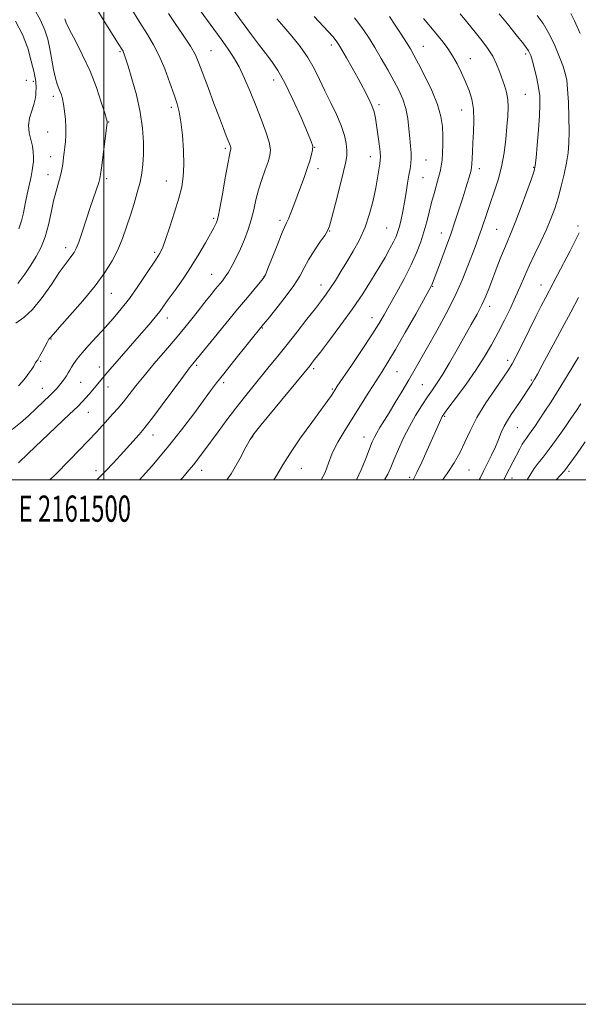
# Model space of a CAD drawing. Extents: x 2159800 to 2162700, y 292300 to 295200.
# Drawn here: x 2161468 to 2161681, y 292300 to 292675 of the extents above; entities that cross this region are included whole.
import ezdxf
from ezdxf.enums import TextEntityAlignment as Align

# ---------------------------------------------------------------- set-up
doc = ezdxf.new("R2010")
doc.units = 0
doc.header["$MEASUREMENT"] = 0
for name, color, linetype, lineweight in [('CONTOUR INDEX', 41, 'Continuous', 13), ('CONTOUR INTERMEDIATE', 44, 'Continuous', 0), ('GRID LINE', 7, 'Continuous', 0), ('GRID TEXT', 7, 'Continuous', 0), ('SPOT ELEVATION DTM', 2, 'Continuous', 13)]:
    doc.layers.add(name, color=color, linetype=linetype, lineweight=lineweight)
doc.styles.add('Style-WORKING', font='WORKING.shx')

msp = doc.modelspace()

# ---------------------------------------------------------------- linework, layer by layer
at = {"layer": 'CONTOUR INDEX', "flags": 128}
for points, elevation in [([(2161465.155, 292519.1261), (2161468.254, 292521.722), (2161471.266, 292524.454), (2161474.241, 292527.217), (2161476.997, 292529.812), (2161479.298, 292532.015), (2161480.9829, 292533.68), (2161482.207, 292534.968), (2161483.204, 292536.118), (2161484.16, 292537.316), (2161485.063, 292538.537), (2161485.853, 292539.705), (2161486.501, 292540.775), (2161487.102, 292541.835), (2161487.779, 292543.004), (2161488.67, 292544.404), (2161489.953, 292546.173), (2161491.82, 292548.452), (2161494.375, 292551.319), (2161500.562, 292558.044), (2161503.643, 292561.502), (2161506.683, 292565.137), (2161509.802, 292569.198), (2161513.032, 292573.766), (2161516.055, 292578.254), (2161519.985, 292584.187), (2161521.337, 292586.211), (2161521.83, 292587.084), (2161522.529, 292588.691), (2161523.6361, 292591.684), (2161525.249, 292596.415), (2161527.067, 292602.041), (2161528.687, 292607.424), (2161529.787, 292611.767), (2161530.378, 292615.664), (2161530.553, 292620.053), (2161530.403, 292625.537), (2161530.0181, 292631.385), (2161529.487, 292636.528), (2161528.858, 292640.2589), (2161528.027, 292643.309), (2161526.848, 292646.77), (2161525.231, 292651.405), (2161523.293, 292656.668), (2161521.205, 292661.687), (2161519.066, 292665.877), (2161516.693, 292669.807), (2161513.833, 292674.334), (2161510.385, 292679.972)], 1130), ([(2161529.321, 292500), (2161530.145, 292500.94), (2161532.487, 292503.618), (2161534.389, 292505.879), (2161536.226, 292508.212), (2161538.247, 292510.914), (2161543.64, 292518.31), (2161546.963, 292522.8231), (2161550.3769, 292527.346), (2161553.668, 292531.544), (2161556.845, 292535.475), (2161563.111, 292543.1471), (2161566.39, 292547.206), (2161569.931, 292551.631), (2161573.763, 292556.459), (2161577.519, 292561.221), (2161580.735, 292565.321), (2161583.097, 292568.365), (2161584.886, 292570.77), (2161586.534, 292573.157), (2161588.393, 292576.022), (2161590.4921, 292579.38), (2161592.784, 292583.121), (2161595.194, 292587.165), (2161597.556, 292591.539), (2161599.6771, 292596.303), (2161601.405, 292601.429), (2161602.749, 292606.565), (2161603.758, 292611.277), (2161604.483, 292615.199), (2161604.979, 292618.254), (2161605.307, 292620.435), (2161605.509, 292621.86), (2161605.558, 292623.154), (2161605.412, 292625.067), (2161605.054, 292628.095), (2161604.575, 292631.726), (2161604.093, 292635.194), (2161603.668, 292637.948), (2161603.136, 292640.293), (2161602.275, 292642.748), (2161600.92, 292645.726), (2161599.135, 292649.206), (2161597.042, 292653.061), (2161594.79, 292657.1001), (2161592.644, 292660.886), (2161590.9, 292663.921), (2161589.751, 292665.8701), (2161588.9849, 292667.051), (2161588.287, 292667.949), (2161587.35, 292669.02), (2161580.343, 292676.662)], 1120), ([(2161607.155, 292500), (2161608.338, 292502.094), (2161609.515, 292504.72), (2161610.8001, 292507.854), (2161612.4251, 292511.679), (2161614.3819, 292515.959), (2161616.599, 292520.351), (2161618.988, 292524.5471), (2161621.372, 292528.354), (2161623.554, 292531.612), (2161625.427, 292534.299), (2161627.241, 292536.952), (2161629.3359, 292540.245), (2161631.94, 292544.629), (2161634.834, 292549.666), (2161640.23, 292559.184), (2161642.41, 292563.147), (2161644.237, 292566.726), (2161645.75, 292570.085), (2161647.11, 292573.476), (2161650.089, 292581.303), (2161651.7131, 292585.475), (2161653.2, 292589.148), (2161655.68, 292594.893), (2161657.22, 292598.704), (2161659.242, 292604.063), (2161661.382, 292609.915), (2161663.1361, 292614.798), (2161664.1479, 292617.761), (2161664.634, 292619.896), (2161664.956, 292622.806), (2161665.392, 292627.603), (2161665.878, 292633.429), (2161666.262, 292638.932), (2161666.419, 292643.115), (2161666.3029, 292646.394), (2161665.894, 292649.536), (2161665.204, 292653.083), (2161664.383, 292656.666), (2161663.616, 292659.6889), (2161662.9701, 292661.8), (2161662.034, 292663.639), (2161660.275, 292666.088), (2161657.391, 292669.725), (2161653.977, 292673.901), (2161650.859, 292677.66)], 1110), ([(2161661.579, 292500), (2161662.873, 292502.263), (2161664.15, 292504.257), (2161665.676, 292506.292), (2161667.571, 292508.674), (2161669.913, 292511.693), (2161672.699, 292515.491), (2161675.608, 292519.601), (2161678.238, 292523.4041), (2161680.299, 292526.457), (2161681.9501, 292529.012)], 1100)]:
    msp.add_lwpolyline(points, dxfattribs=dict(at, elevation=elevation))
at = {"layer": 'CONTOUR INTERMEDIATE', "flags": 128}
for points, elevation in [([(2161497.41, 292500), (2161497.821, 292500.393), (2161500.8439, 292503.434), (2161503.666, 292506.407), (2161506.398, 292509.377), (2161513.476, 292517.231), (2161514.839, 292518.773), (2161516.27, 292520.54), (2161518.602, 292523.6181), (2161522.338, 292528.646), (2161530.438, 292539.5679), (2161532.799, 292542.694), (2161534.0149, 292544.246), (2161542.132, 292554.186), (2161546.586, 292559.613), (2161551.047, 292565.018), (2161554.821, 292569.548), (2161559.738, 292575.382), (2161560.896, 292576.815), (2161561.679, 292578.191), (2161562.662, 292580.569), (2161566.122, 292589.402), (2161567.816, 292593.611), (2161568.9769, 292596.29), (2161569.7719, 292597.975), (2161570.496, 292599.569), (2161571.391, 292601.8), (2161572.479, 292604.672), (2161575.088, 292611.633), (2161576.443, 292615.283), (2161577.655, 292618.698), (2161578.613, 292621.649), (2161579.289, 292624.0469), (2161579.678, 292625.842), (2161579.726, 292627.178), (2161579.184, 292628.995), (2161577.75, 292632.432), (2161575.275, 292638.166), (2161572.2, 292645.0321), (2161569.117, 292651.404), (2161566.467, 292656.078), (2161564.092, 292659.531), (2161561.685, 292662.661), (2161559.044, 292666.137), (2161556.388, 292669.708), (2161541.212, 292690.434)], 1124), ([(2161467.209, 292574.904), (2161469.903, 292578.353), (2161472.159, 292581.811), (2161474.244, 292585.193), (2161476.135, 292588.715), (2161477.737, 292592.67), (2161478.9939, 292597.214), (2161480.008, 292601.957), (2161480.917, 292606.374), (2161481.822, 292610.053), (2161483.385, 292615.534), (2161483.894, 292617.6649), (2161484.244, 292619.557), (2161484.506, 292621.316), (2161484.739, 292623.046), (2161484.962, 292624.841), (2161485.183, 292626.7989), (2161485.398, 292629.004), (2161485.547, 292631.501), (2161485.56, 292634.326), (2161485.387, 292637.447), (2161485.078, 292640.549), (2161484.706, 292643.251), (2161484.326, 292645.278), (2161483.924, 292646.776), (2161483.465, 292647.998), (2161482.926, 292649.221), (2161482.313, 292650.807), (2161481.641, 292653.143), (2161480.926, 292656.461), (2161479.452, 292664.34), (2161478.682, 292667.972), (2161477.621, 292671.494), (2161475.957, 292675.285), (2161473.53, 292679.597)], 1136), ([(2161467.482, 292535.815), (2161468.746, 292537.17), (2161470.131, 292538.86), (2161471.5, 292540.658), (2161472.619, 292542.248), (2161473.323, 292543.39), (2161474.013, 292544.676), (2161474.838, 292545.795), (2161475.566, 292546.958), (2161476.567, 292548.777), (2161478.566, 292552.569), (2161479.137, 292553.568), (2161479.437, 292554.002), (2161479.608, 292554.1871), (2161480.821, 292555.599), (2161483.102, 292558.174), (2161487.091, 292562.645), (2161491.995, 292568.264), (2161496.73, 292573.992), (2161500.446, 292579.0219), (2161503.22, 292583.481), (2161505.366, 292587.728), (2161507.158, 292592.055), (2161508.73, 292596.4761), (2161510.179, 292600.941), (2161511.57, 292605.373), (2161512.831, 292609.612), (2161513.858, 292613.473), (2161514.572, 292616.888), (2161514.999, 292620.245), (2161515.192, 292624.0469), (2161515.168, 292628.69), (2161514.798, 292634.137), (2161513.919, 292640.246), (2161512.467, 292646.75), (2161510.783, 292652.885), (2161509.306, 292657.765), (2161508.3689, 292660.762), (2161507.873, 292662.277), (2161507.609, 292662.968), (2161507.398, 292663.405), (2161507.174, 292663.787), (2161505.559, 292666.392), (2161500.824, 292673.895), (2161497.384, 292679.524)], 1132), ([(2161479.552, 292500), (2161479.641, 292500.085), (2161481.495, 292501.931), (2161487.0331, 292507.57), (2161490.715, 292511.343), (2161494.2449, 292515.008), (2161497.1441, 292518.092), (2161499.504, 292520.6681), (2161503.535, 292525.129), (2161505.5019, 292527.362), (2161507.527, 292529.785), (2161509.7, 292532.54), (2161512.238, 292535.783), (2161515.387, 292539.674), (2161519.285, 292544.288), (2161523.629, 292549.358), (2161528.01, 292554.532), (2161532.067, 292559.478), (2161535.6399, 292563.948), (2161538.618, 292567.7141), (2161540.938, 292570.622), (2161542.712, 292572.812), (2161545.26, 292575.912), (2161546.36, 292577.371), (2161547.562, 292579.21), (2161548.988, 292581.679), (2161550.564, 292584.693), (2161552.175, 292588.083), (2161553.711, 292591.694), (2161555.098, 292595.426), (2161556.272, 292599.197), (2161557.213, 292602.948), (2161558.073, 292606.717), (2161559.051, 292610.563), (2161560.269, 292614.48), (2161561.563, 292618.1789), (2161562.692, 292621.301), (2161563.435, 292623.676), (2161563.632, 292625.884), (2161563.139, 292628.69), (2161561.885, 292632.655), (2161560.079, 292637.511), (2161558.0011, 292642.784), (2161555.883, 292648.038), (2161553.768, 292652.997), (2161551.646, 292657.423), (2161549.4961, 292661.183), (2161547.236, 292664.571), (2161544.768, 292667.988), (2161534.012, 292682.743)], 1126), ([(2161466.56, 292559.771), (2161469.503, 292561.845), (2161472.9, 292565.002), (2161476.531, 292569.494), (2161480.045, 292574.517), (2161483.059, 292579.002), (2161485.288, 292582.1381), (2161486.84, 292584.138), (2161487.919, 292585.4709), (2161488.736, 292586.624), (2161489.518, 292588.162), (2161490.494, 292590.665), (2161491.822, 292594.492), (2161493.363, 292599.115), (2161494.904, 292603.782), (2161498.118, 292613.406), (2161498.562, 292614.877), (2161498.851, 292616.381), (2161499.198, 292618.9899), (2161501.36, 292636.139), (2161501.376, 292636.359), (2161501.335, 292636.583), (2161501.073, 292637.516), (2161500.38, 292639.856), (2161499.087, 292644.06), (2161497.206, 292649.627), (2161494.793, 292655.816), (2161491.983, 292661.92), (2161489.215, 292667.3639), (2161487.007, 292671.6069), (2161485.728, 292674.291), (2161485.169, 292675.782)], 1134), ([(2161467.454, 292506.411), (2161471.259, 292510.09), (2161476.473, 292515.052), (2161486.967, 292525.002), (2161490.0821, 292528.009), (2161491.894, 292529.835), (2161493.163, 292531.202), (2161494.495, 292532.683), (2161495.883, 292534.2621), (2161497.17, 292535.775), (2161499.585, 292538.751), (2161501.465, 292540.996), (2161504.219, 292544.187), (2161514.434, 292555.882), (2161517.352, 292559.281), (2161519.681, 292562.077), (2161521.3659, 292564.232), (2161522.84, 292566.252), (2161524.655, 292568.782), (2161527.21, 292572.296), (2161530.2671, 292576.592), (2161533.435, 292581.299), (2161536.359, 292586.034), (2161538.849, 292590.349), (2161540.749, 292593.785), (2161541.9711, 292596.024), (2161542.668, 292597.327), (2161543.056, 292598.097), (2161543.344, 292598.82), (2161543.709, 292600.325), (2161544.319, 292603.524), (2161545.2691, 292608.889), (2161546.36, 292615.133), (2161547.32, 292620.525), (2161547.942, 292623.762), (2161548.278, 292625.2409), (2161548.54, 292626.081), (2161548.565, 292626.361), (2161548.502, 292626.7159), (2161548.331, 292627.249), (2161548.016, 292628.079), (2161546.783, 292631.172), (2161545.697, 292633.941), (2161544.133, 292638.018), (2161542.0541, 292643.527), (2161539.803, 292649.558), (2161536.354, 292658.8751), (2161534.99, 292662.004), (2161533.123, 292665.3401), (2161530.3821, 292669.565), (2161527.309, 292674.0431), (2161524.676, 292677.809)], 1128), ([(2161513.706, 292500), (2161518.343, 292505.228), (2161524.262, 292512.189), (2161529.723, 292519.021), (2161534.408, 292525.19), (2161540.787, 292533.868), (2161543.087, 292536.932), (2161545.821, 292540.445), (2161549.508, 292545.078), (2161561.022, 292559.336), (2161562.727, 292561.421), (2161565.688, 292565.071), (2161569.24, 292569.596), (2161572.484, 292574.042), (2161574.771, 292577.6969), (2161576.457, 292580.819), (2161578.148, 292583.906), (2161580.267, 292587.281), (2161582.495, 292590.564), (2161584.326, 292593.197), (2161585.428, 292594.932), (2161586.152, 292596.761), (2161587.022, 292599.982), (2161588.401, 292605.397), (2161590.019, 292611.808), (2161591.447, 292617.518), (2161592.346, 292621.282), (2161592.747, 292623.667), (2161592.773, 292625.694), (2161592.501, 292628.206), (2161591.835, 292631.337), (2161590.63, 292635.046), (2161588.821, 292639.258), (2161586.645, 292643.75), (2161584.415, 292648.27), (2161582.344, 292652.619), (2161580.242, 292656.8379), (2161577.816, 292661.024), (2161574.888, 292665.217), (2161571.727, 292669.221), (2161568.713, 292672.781), (2161566.099, 292675.782)], 1122), ([(2161547.025, 292500), (2161548.614, 292502.323), (2161552.04, 292508.232), (2161554.386, 292512.714), (2161555.848, 292515.432), (2161557.346, 292517.611), (2161559.983, 292520.871), (2161578.73, 292543.595), (2161579.323, 292544.347), (2161580.463, 292545.818), (2161582.647, 292548.662), (2161586.167, 292553.279), (2161590.502, 292559.077), (2161594.922, 292565.213), (2161598.833, 292570.977), (2161602.162, 292576.192), (2161604.971, 292580.816), (2161607.309, 292584.808), (2161609.181, 292588.142), (2161610.583, 292590.797), (2161611.543, 292592.8301), (2161612.218, 292594.623), (2161612.797, 292596.641), (2161613.43, 292599.242), (2161614.105, 292602.368), (2161614.769, 292605.856), (2161615.38, 292609.519), (2161615.931, 292613.065), (2161616.427, 292616.174), (2161616.86, 292618.635), (2161617.18, 292620.667), (2161617.326, 292622.595), (2161617.26, 292624.717), (2161617.039, 292627.216), (2161616.746, 292630.245), (2161616.425, 292633.87), (2161615.9721, 292637.797), (2161615.247, 292641.644), (2161614.131, 292645.151), (2161612.609, 292648.548), (2161610.684, 292652.187), (2161608.394, 292656.302), (2161605.901, 292660.657), (2161603.395, 292664.899), (2161600.993, 292668.775), (2161598.51, 292672.438), (2161595.688, 292676.143)], 1118), ([(2161564.945, 292500), (2161566.021, 292501.828), (2161568.2809, 292505.702), (2161571.205, 292510.315), (2161575.136, 292515.977), (2161579.407, 292521.872), (2161583.095, 292526.904), (2161585.506, 292530.2519), (2161586.852, 292532.199), (2161588.135, 292534.1791), (2161589.117, 292535.664), (2161594.501, 292543.641), (2161598.531, 292549.635), (2161602.237, 292555.236), (2161604.918, 292559.455), (2161606.971, 292562.912), (2161609.067, 292566.629), (2161611.688, 292571.343), (2161614.562, 292576.665), (2161617.23, 292581.9211), (2161619.333, 292586.59), (2161620.925, 292590.745), (2161622.165, 292594.612), (2161623.198, 292598.377), (2161625.041, 292605.694), (2161626.002, 292609.206), (2161627.75, 292615.259), (2161628.357, 292617.535), (2161628.784, 292619.596), (2161629.079, 292621.859), (2161629.283, 292624.633), (2161629.393, 292627.818), (2161629.397, 292631.2079), (2161629.236, 292634.691), (2161628.649, 292638.523), (2161627.326, 292643.052), (2161625.115, 292648.4159), (2161622.491, 292653.904), (2161620.087, 292658.596), (2161618.348, 292661.869), (2161616.972, 292664.297), (2161615.468, 292666.752), (2161613.484, 292669.873), (2161611.23, 292673.361), (2161609.055, 292676.683)], 1116), ([(2161582.998, 292500), (2161584.441, 292502.848), (2161585.704, 292506.324), (2161587.19, 292510.157), (2161589.302, 292514.323), (2161591.963, 292518.806), (2161601.182, 292533.482), (2161603.901, 292537.778), (2161606.173, 292541.315), (2161608.442, 292544.921), (2161611.286, 292549.674), (2161615.033, 292556.189), (2161619.005, 292563.215), (2161624.148, 292572.389), (2161624.942, 292573.837), (2161625.21, 292574.395), (2161625.45, 292575.002), (2161628.458, 292582.989), (2161630.384, 292588.178), (2161632.3529, 292593.645), (2161634.102, 292598.753), (2161635.613, 292603.39), (2161636.932, 292607.576), (2161638.085, 292611.297), (2161639.726, 292616.687), (2161640.132, 292618.111), (2161640.332, 292619.136), (2161640.434, 292620.363), (2161640.66, 292624.996), (2161640.856, 292628.471), (2161641.105, 292632.623), (2161641.244, 292637.066), (2161641.0719, 292641.339), (2161640.436, 292645.103), (2161639.394, 292648.504), (2161638.052, 292651.81), (2161636.511, 292655.209), (2161634.834, 292658.575), (2161633.076, 292661.707), (2161631.288, 292664.452), (2161629.509, 292666.862), (2161627.772, 292669.04), (2161626.114, 292671.0609), (2161622.044, 292675.929)], 1114), ([(2161596.467, 292500), (2161598.27, 292503.847), (2161599.99, 292508.105), (2161601.397, 292511.816), (2161602.419, 292514.435), (2161603.248, 292516.296), (2161604.139, 292517.956), (2161605.317, 292519.906), (2161608.841, 292525.523), (2161611.24, 292529.424), (2161613.859, 292533.761), (2161616.44, 292538.126), (2161618.821, 292542.259), (2161627.208, 292557.11), (2161630.69, 292563.477), (2161633.98, 292569.953), (2161636.741, 292576.087), (2161638.958, 292581.591), (2161640.698, 292586.214), (2161642.044, 292589.828), (2161643.131, 292592.79), (2161644.112, 292595.573), (2161646.24, 292601.938), (2161647.527, 292605.684), (2161649.001, 292609.8559), (2161650.494, 292614.439), (2161651.793, 292619.4049), (2161652.737, 292624.665), (2161653.379, 292629.885), (2161653.822, 292634.667), (2161654.139, 292638.714), (2161654.266, 292642.12), (2161654.105, 292645.079), (2161653.596, 292647.775), (2161652.831, 292650.353), (2161650.989, 292655.68), (2161649.861, 292658.5431), (2161648.37, 292661.515), (2161646.42, 292664.547), (2161644.2389, 292667.478), (2161642.141, 292670.119), (2161638.407, 292674.754), (2161635.978, 292677.714)], 1112), ([(2161617.997, 292500), (2161619.432, 292502.761), (2161621.299, 292506.7261), (2161623.374, 292511.299), (2161628.583, 292523.008), (2161629.1351, 292524.095), (2161629.987, 292525.371), (2161631.695, 292527.662), (2161634.608, 292531.531), (2161638.254, 292536.4839), (2161641.955, 292541.766), (2161645.178, 292546.776), (2161647.961, 292551.529), (2161650.4871, 292556.193), (2161652.893, 292560.882), (2161655.135, 292565.475), (2161657.124, 292569.792), (2161658.83, 292573.743), (2161660.457, 292577.583), (2161662.267, 292581.657), (2161664.428, 292586.188), (2161666.73, 292590.914), (2161668.869, 292595.456), (2161670.615, 292599.556), (2161672.045, 292603.455), (2161673.313, 292607.52), (2161674.527, 292611.988), (2161675.629, 292616.58), (2161676.515, 292620.888), (2161677.108, 292624.685), (2161677.431, 292628.458), (2161677.53, 292632.873), (2161677.453, 292638.31), (2161677.249, 292644.011), (2161676.967, 292648.932), (2161676.616, 292652.374), (2161676.053, 292655.0281), (2161675.094, 292657.928), (2161673.621, 292661.815), (2161671.762, 292666.25), (2161669.708, 292670.498), (2161667.597, 292674.024), (2161665.339, 292677.087)], 1108), ([(2161681.715, 292670.196), (2161679.561, 292674.987), (2161678.24, 292677.826)], 1106), ([(2161467.677, 292595.657), (2161468.675, 292598.696), (2161469.4, 292601.843), (2161470.068, 292605.243), (2161470.835, 292608.937), (2161472.299, 292615.697), (2161472.757, 292617.997), (2161473.031, 292619.736), (2161473.184, 292621.316), (2161473.253, 292623.074), (2161473.164, 292625.066), (2161472.812, 292627.281), (2161472.174, 292629.705), (2161471.551, 292632.313), (2161471.322, 292635.078), (2161471.739, 292637.941), (2161472.544, 292640.712), (2161473.349, 292643.171), (2161473.852, 292645.152), (2161474.088, 292646.725), (2161474.176, 292648.015), (2161474.214, 292649.131), (2161474.219, 292650.12), (2161474.184, 292651.012), (2161474.085, 292651.926), (2161473.829, 292653.331), (2161473.305, 292655.789), (2161472.403, 292659.664), (2161471.012, 292664.541), (2161469.021, 292669.813), (2161466.385, 292674.911)], 1138), ([(2161629.286, 292500), (2161629.825, 292500.728), (2161631.58, 292503.184), (2161633.742, 292506.467), (2161635.904, 292510.25), (2161637.807, 292514.295), (2161639.791, 292518.7139), (2161642.347, 292523.708), (2161645.748, 292529.292), (2161649.396, 292534.743), (2161652.474, 292539.1529), (2161654.4329, 292541.9879), (2161655.786, 292544.2), (2161657.313, 292547.116), (2161659.576, 292551.654), (2161662.266, 292557.092), (2161664.855, 292562.298), (2161666.921, 292566.372), (2161668.466, 292569.342), (2161671.468, 292574.976), (2161672.996, 292577.897), (2161677.883, 292587.338), (2161680.077, 292591.611), (2161681.381, 292594.1899)], 1106), ([(2161643.246, 292500), (2161643.568, 292500.643), (2161644.882, 292503.308), (2161646.389, 292506.298), (2161647.951, 292509.437), (2161649.391, 292512.519), (2161650.591, 292515.378), (2161651.654, 292518.002), (2161652.744, 292520.414), (2161653.991, 292522.658), (2161655.401, 292524.849), (2161658.594, 292529.54), (2161663.309, 292536.64), (2161664.364, 292538.322), (2161664.619, 292538.76), (2161665.422, 292540.222), (2161667.276, 292543.665), (2161678.127, 292563.966), (2161681.098, 292569.483)], 1104), ([(2161652.657, 292500), (2161652.669, 292500.024), (2161653.452, 292501.597), (2161658.6761, 292511.807), (2161659.632, 292513.538), (2161660.453, 292514.827), (2161661.226, 292515.877), (2161662.067, 292516.973), (2161663.092, 292518.378), (2161664.415, 292520.286), (2161666.15, 292522.871), (2161668.327, 292526.183), (2161670.647, 292529.7699), (2161672.727, 292533.057), (2161674.313, 292535.653), (2161677.103, 292540.34), (2161681.0721, 292546.83)], 1102), ([(2161672.665, 292500), (2161672.7331, 292500.068), (2161674.17, 292501.593), (2161675.727, 292503.453), (2161677.78, 292506.163), (2161680.5581, 292510.021), (2161683.6769, 292514.456)], 1098)]:
    msp.add_lwpolyline(points, dxfattribs=dict(at, elevation=elevation))
at = {"layer": 'GRID LINE', "flags": 128}
for points in [[(2159800, 292300), (2162700, 292300), (2162700, 295200), (2159800, 295200), (2159800, 292300)], [(2160000, 292500), (2162500, 292500), (2162500, 295000), (2160000, 295000), (2160000, 292500)], [(2161500, 292500), (2161500, 295000)]]:
    msp.add_lwpolyline(points, dxfattribs=at)
at = {"layer": 'SPOT ELEVATION DTM'}
for p in [(2161586.87, 292665.84, 1120.45), (2161621.97, 292665.32, 1115.16), (2161506.28, 292663.2, 1132.19), (2161540.9, 292663.58, 1127.1), (2161660.97, 292662.4, 1110.36), (2161639.84, 292660.58, 1113.3), (2161470.48, 292652.27, 1138.78), (2161473.18, 292651.91, 1138.25), (2161564.78, 292652.49, 1124.66), (2161480.86, 292646.2, 1136.46), (2161660.78, 292646.97, 1111.05), (2161525.84, 292642.02, 1130.38), (2161604.99, 292643.05, 1119.67), (2161636.58, 292640.98, 1114.82), (2161501.93, 292636.43, 1133.93), (2161478.66, 292632.59, 1136.93), (2161479.83, 292623.22, 1136.66), (2161546.38, 292626.43, 1128.29), (2161580.43, 292626.83, 1123.96), (2161601.72, 292623.27, 1120.68), (2161622.92, 292621.93, 1117.12), (2161478.72, 292616.41, 1136.67), (2161581.69, 292618.65, 1123.51), (2161643.34, 292618.7, 1113.48), (2161663.98, 292619.09, 1110.11), (2161501.14, 292614.79, 1133.67), (2161523.95, 292613.97, 1130.79), (2161621.8, 292615.17, 1117.04), (2161542.01, 292599.66, 1128.26), (2161567.21, 292598.98, 1124.38), (2161586.22, 292594.89, 1121.93), (2161608, 292596.04, 1118.95), (2161628.83, 292594.12, 1114.7), (2161649.85, 292595.51, 1110.97), (2161680.86, 292596.76, 1106.3), (2161485.54, 292588.57, 1134.54), (2161519.51, 292586.79, 1130.29), (2161541.19, 292578.4, 1126.83), (2161561.18, 292577.52, 1124.05), (2161502.88, 292571.08, 1131.17), (2161582.87, 292574.33, 1120.66), (2161625.48, 292573.81, 1113.91), (2161666.82, 292574.25, 1106.68), (2161647.27, 292566.21, 1109.49), (2161524.34, 292561.71, 1127.38), (2161602.39, 292561.79, 1116.67), (2161560.46, 292557.85, 1121.91), (2161479.91, 292553.7, 1131.91), (2161475.99, 292545.21, 1131.87), (2161654.04, 292545.59, 1106.46), (2161498.37, 292543.01, 1128.63), (2161535.53, 292543.71, 1123.73), (2161580.05, 292542.39, 1117.7), (2161611.94, 292541.18, 1113.11), (2161491.2, 292537.23, 1129.06), (2161545.8, 292537.01, 1121.62), (2161663.09, 292538.12, 1104.2), (2161476.55, 292534.92, 1130.78), (2161501.64, 292535.41, 1127.32), (2161587.23, 292534.68, 1116.18), (2161621.6, 292536.33, 1110.94), (2161494.14, 292525.72, 1127.16), (2161630.04, 292524.24, 1107.83), (2161657.79, 292519.85, 1103.09), (2161518.77, 292517.06, 1123.36), (2161556.8, 292516.49, 1117.94), (2161599.23, 292516.28, 1112.7), (2161497.07, 292503.46, 1124.48), (2161537.38, 292503.57, 1119.37), (2161575.44, 292504.32, 1115.05), (2161639.35, 292503.76, 1105.2), (2161677.53, 292503.22, 1097.71), (2161616.7, 292500.96, 1108.4), (2161655.77, 292500.65, 1101.4)]:
    msp.add_point(p, dxfattribs=at)

# ---------------------------------------------------------------- texts
at = {"layer": 'GRID TEXT', "style": 'Style-WORKING', "width": 0.67}
msp.add_text('E 2161500', height=10, dxfattribs=at).set_placement((2161488.9729, 292494), align=Align.TOP_CENTER)

doc.saveas('drawing.dxf')
